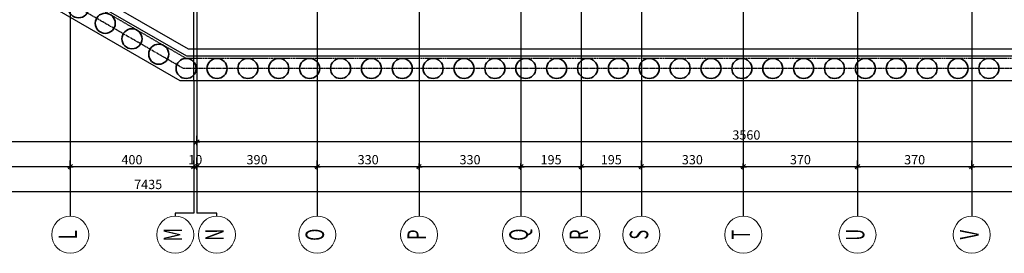
# Model space of a CAD drawing. Units: millimetres. Extents: x 558 to 9838, y 1964 to 12149.
# Drawn here: x 4594 to 7783, y 4609 to 5364 of the extents above; entities that cross this region are included whole.
import ezdxf
from ezdxf.enums import TextEntityAlignment as Align

# ---------------------------------------------------------------- set-up
doc = ezdxf.new("R2010")
doc.units = ezdxf.units.MM
for name, pattern in [('S-P-302 2.BODRUM KAT TAVANI DONATI PLANI (Y yönü)$1$CENTER2', [28.575, 19.05, -3.175, 3.175, -3.175]), ('S-P-302 2.BODRUM KAT TAVANI DONATI PLANI (Y yönü)$1$DASHDOT', [3.1, 2.5, -0.3, 0, -0.3]), ('S-P-302 2.BODRUM KAT TAVANI DONATI PLANI (Y yönü)$1$HIDDEN', [0.375, 0.25, -0.125])]:
    doc.linetypes.add(name, pattern=pattern)
for name, color, linetype in [('S-P-302 2.BODRUM KAT TAVANI DONATI PLANI (Y yönü)$1$İKSA', 1, 'Continuous'), ('S-P-302 2.BODRUM KAT TAVANI DONATI PLANI (Y yönü)$1$S-AKS', 6, 'S-P-302 2.BODRUM KAT TAVANI DONATI PLANI (Y yönü)$1$DASHDOT'), ('S-P-302 2.BODRUM KAT TAVANI DONATI PLANI (Y yönü)$1$S-OLCU', 1, 'Continuous')]:
    doc.layers.add(name, color=color, linetype=linetype)
for name, color, linetype, lineweight in [('S-P-302 2.BODRUM KAT TAVANI DONATI PLANI (Y yönü)$1$S-AKS-D', 1, 'Continuous', 0), ('S-P-302 2.BODRUM KAT TAVANI DONATI PLANI (Y yönü)$1$S-AKS-NO', 2, 'Continuous', 0), ('S-P-302 2.BODRUM KAT TAVANI DONATI PLANI (Y yönü)$1$XA-aks', 1, 'S-P-302 2.BODRUM KAT TAVANI DONATI PLANI (Y yönü)$1$CENTER2', 25), ('S-P-302 2.BODRUM KAT TAVANI DONATI PLANI (Y yönü)$1$XA-Kazık', 4, 'Continuous', 35), ('S-P-302 2.BODRUM KAT TAVANI DONATI PLANI (Y yönü)$1$XA-Kiriş', 6, 'Continuous', 30)]:
    doc.layers.add(name, color=color, linetype=linetype, lineweight=lineweight)
doc.styles.add('S-P-302 2.BODRUM KAT TAVANI DONATI PLANI (Y yönü)$1$DINT', font='twdin.shx', dxfattribs={"width": 0.65})
doc.dimstyles.new('S-P-302 2.BODRUM KAT TAVANI DONATI PLANI (Y yönü)$1$DIŞ ÖLÇÜ-100', dxfattribs={"dimscale": 0, "dimtxt": 30, "dimasz": 1, "dimexe": 20, "dimexo": 10, "dimgap": 10, "dimtad": 0, "dimdec": 1, "dimzin": 12, "dimdsep": 46, "dimtxsty": 'S-P-302 2.BODRUM KAT TAVANI DONATI PLANI (Y yönü)$1$DINT', "dimblk1": 'S-P-302 2.BODRUM KAT TAVANI DONATI PLANI (Y yönü)$1$C', "dimblk2": 'S-P-302 2.BODRUM KAT TAVANI DONATI PLANI (Y yönü)$1$C', "dimsah": 1, "dimcen": 0.009, "dimdle": 4, "dimclrd": 1, "dimclre": 1, "dimclrt": 140, "dimazin": 0, "dimtfac": 1, "dimtdec": 1, "dimtix": 1, "dimtofl": 0, "dimtmove": 2, "dimatfit": 3, "dimldrblk": 'S-P-302 2.BODRUM KAT TAVANI DONATI PLANI (Y yönü)$1$C', "dimfxl": 1, "dimtvp": 0.75, "dimtolj": 1, "dimarcsym": 0})

# ---------------------------------------------------------------- blocks, each defined once
blk = doc.blocks.new('S-P-302 2.BODRUM KAT TAVANI DONATI PLANI (Y yönü)$1$C')
at = {"layer": 'S-P-302 2.BODRUM KAT TAVANI DONATI PLANI (Y yönü)$1$S-OLCU'}
for p, q in [((-10, 0), (10, 0)), ((0, 10), (0, -10))]:
    blk.add_line(p, q, dxfattribs=at)
at = {"layer": 'S-P-302 2.BODRUM KAT TAVANI DONATI PLANI (Y yönü)$1$S-OLCU', "color": 7}
blk.add_line((-7.1, -7.1), (7.1, 7.1), dxfattribs=at)
at = {"layer": 'S-P-302 2.BODRUM KAT TAVANI DONATI PLANI (Y yönü)$1$S-OLCU', "color": 1}
blk.add_line((0, -5), (0, 2.5), dxfattribs=at)
blk = doc.blocks.new('*D668')
at = {"layer": 'S-P-302 2.BODRUM KAT TAVANI DONATI PLANI (Y yönü)$1$S-OLCU', "color": 1, "lineweight": -2, "transparency": 16777216}
for p, q in [((7307.8, 4898.9), (7307.8, 4908.9)), ((7676.8, 4888.9), (7308.8, 4888.9)), ((7677.8, 4878.9), (7677.8, 4868.9))]:
    blk.add_line(p, q, dxfattribs=at)
at = {"layer": 'S-P-302 2.BODRUM KAT TAVANI DONATI PLANI (Y yönü)$1$S-OLCU', "color": 1, "lineweight": -2, "transparency": 16777216, "rotation": 180}
blk.add_blockref('S-P-302 2.BODRUM KAT TAVANI DONATI PLANI (Y yönü)$1$C', (7307.8, 4888.9), dxfattribs=at)
at = {"layer": 'S-P-302 2.BODRUM KAT TAVANI DONATI PLANI (Y yönü)$1$S-OLCU', "color": 1, "lineweight": -2, "transparency": 16777216}
blk.add_blockref('S-P-302 2.BODRUM KAT TAVANI DONATI PLANI (Y yönü)$1$C', (7677.8, 4888.9), dxfattribs=at)
at = {"layer": 'S-P-302 2.BODRUM KAT TAVANI DONATI PLANI (Y yönü)$1$S-OLCU', "color": 140, "transparency": 16777216, "insert": (7492.8, 4911.4), "char_height": 30, "attachment_point": 5, "style": 'S-P-302 2.BODRUM KAT TAVANI DONATI PLANI (Y yönü)$1$DINT'}
blk.add_mtext('\\A1;370', dxfattribs=at)
blk = doc.blocks.new('*D669')
at = {"layer": 'S-P-302 2.BODRUM KAT TAVANI DONATI PLANI (Y yönü)$1$S-OLCU', "color": 1, "lineweight": -2, "transparency": 16777216}
for p, q in [((7306.8, 4888.9), (6938.8, 4888.9)), ((7307.8, 4898.9), (7307.8, 4908.9)), ((6937.8, 4878.9), (6937.8, 4868.9))]:
    blk.add_line(p, q, dxfattribs=at)
at = {"layer": 'S-P-302 2.BODRUM KAT TAVANI DONATI PLANI (Y yönü)$1$S-OLCU', "color": 1, "lineweight": -2, "transparency": 16777216, "rotation": 180}
blk.add_blockref('S-P-302 2.BODRUM KAT TAVANI DONATI PLANI (Y yönü)$1$C', (6937.8, 4888.9), dxfattribs=at)
at = {"layer": 'S-P-302 2.BODRUM KAT TAVANI DONATI PLANI (Y yönü)$1$S-OLCU', "color": 1, "lineweight": -2, "transparency": 16777216}
blk.add_blockref('S-P-302 2.BODRUM KAT TAVANI DONATI PLANI (Y yönü)$1$C', (7307.8, 4888.9), dxfattribs=at)
at = {"layer": 'S-P-302 2.BODRUM KAT TAVANI DONATI PLANI (Y yönü)$1$S-OLCU', "color": 140, "transparency": 16777216, "insert": (7122.8, 4911.4), "char_height": 30, "attachment_point": 5, "style": 'S-P-302 2.BODRUM KAT TAVANI DONATI PLANI (Y yönü)$1$DINT'}
blk.add_mtext('\\A1;370', dxfattribs=at)
blk = doc.blocks.new('*D670')
at = {"layer": 'S-P-302 2.BODRUM KAT TAVANI DONATI PLANI (Y yönü)$1$S-OLCU', "color": 1, "lineweight": -2, "transparency": 16777216}
for p, q in [((6412.8, 4898.9), (6412.8, 4908.9)), ((6606.8, 4888.9), (6413.8, 4888.9)), ((6607.8, 4878.9), (6607.8, 4868.9))]:
    blk.add_line(p, q, dxfattribs=at)
at = {"layer": 'S-P-302 2.BODRUM KAT TAVANI DONATI PLANI (Y yönü)$1$S-OLCU', "color": 1, "lineweight": -2, "transparency": 16777216, "rotation": 180}
blk.add_blockref('S-P-302 2.BODRUM KAT TAVANI DONATI PLANI (Y yönü)$1$C', (6412.8, 4888.9), dxfattribs=at)
at = {"layer": 'S-P-302 2.BODRUM KAT TAVANI DONATI PLANI (Y yönü)$1$S-OLCU', "color": 1, "lineweight": -2, "transparency": 16777216}
blk.add_blockref('S-P-302 2.BODRUM KAT TAVANI DONATI PLANI (Y yönü)$1$C', (6607.8, 4888.9), dxfattribs=at)
at = {"layer": 'S-P-302 2.BODRUM KAT TAVANI DONATI PLANI (Y yönü)$1$S-OLCU', "color": 140, "transparency": 16777216, "insert": (6510.3, 4911.4), "char_height": 30, "attachment_point": 5, "style": 'S-P-302 2.BODRUM KAT TAVANI DONATI PLANI (Y yönü)$1$DINT'}
blk.add_mtext('\\A1;195', dxfattribs=at)
blk = doc.blocks.new('*D671')
at = {"layer": 'S-P-302 2.BODRUM KAT TAVANI DONATI PLANI (Y yönü)$1$S-OLCU', "color": 1, "lineweight": -2, "transparency": 16777216}
for p, q in [((6411.8, 4888.9), (6218.8, 4888.9)), ((6412.8, 4898.9), (6412.8, 4908.9)), ((6217.8, 4878.9), (6217.8, 4868.9))]:
    blk.add_line(p, q, dxfattribs=at)
at = {"layer": 'S-P-302 2.BODRUM KAT TAVANI DONATI PLANI (Y yönü)$1$S-OLCU', "color": 1, "lineweight": -2, "transparency": 16777216, "rotation": 180}
blk.add_blockref('S-P-302 2.BODRUM KAT TAVANI DONATI PLANI (Y yönü)$1$C', (6217.8, 4888.9), dxfattribs=at)
at = {"layer": 'S-P-302 2.BODRUM KAT TAVANI DONATI PLANI (Y yönü)$1$S-OLCU', "color": 1, "lineweight": -2, "transparency": 16777216}
blk.add_blockref('S-P-302 2.BODRUM KAT TAVANI DONATI PLANI (Y yönü)$1$C', (6412.8, 4888.9), dxfattribs=at)
at = {"layer": 'S-P-302 2.BODRUM KAT TAVANI DONATI PLANI (Y yönü)$1$S-OLCU', "color": 140, "transparency": 16777216, "insert": (6315.3, 4911.4), "char_height": 30, "attachment_point": 5, "style": 'S-P-302 2.BODRUM KAT TAVANI DONATI PLANI (Y yönü)$1$DINT'}
blk.add_mtext('\\A1;195', dxfattribs=at)
blk = doc.blocks.new('*D672')
at = {"layer": 'S-P-302 2.BODRUM KAT TAVANI DONATI PLANI (Y yönü)$1$S-OLCU', "color": 1, "lineweight": -2, "transparency": 16777216}
for p, q in [((6216.8, 4888.9), (5888.8, 4888.9)), ((5887.8, 4878.9), (5887.8, 4868.9)), ((6217.8, 4878.9), (6217.8, 4868.9))]:
    blk.add_line(p, q, dxfattribs=at)
at = {"layer": 'S-P-302 2.BODRUM KAT TAVANI DONATI PLANI (Y yönü)$1$S-OLCU', "color": 1, "lineweight": -2, "transparency": 16777216, "rotation": 180}
blk.add_blockref('S-P-302 2.BODRUM KAT TAVANI DONATI PLANI (Y yönü)$1$C', (5887.8, 4888.9), dxfattribs=at)
at = {"layer": 'S-P-302 2.BODRUM KAT TAVANI DONATI PLANI (Y yönü)$1$S-OLCU', "color": 1, "lineweight": -2, "transparency": 16777216}
blk.add_blockref('S-P-302 2.BODRUM KAT TAVANI DONATI PLANI (Y yönü)$1$C', (6217.8, 4888.9), dxfattribs=at)
at = {"layer": 'S-P-302 2.BODRUM KAT TAVANI DONATI PLANI (Y yönü)$1$S-OLCU', "color": 140, "transparency": 16777216, "insert": (6052.8, 4911.4), "char_height": 30, "attachment_point": 5, "style": 'S-P-302 2.BODRUM KAT TAVANI DONATI PLANI (Y yönü)$1$DINT'}
blk.add_mtext('\\A1;330', dxfattribs=at)
blk = doc.blocks.new('*D673')
at = {"layer": 'S-P-302 2.BODRUM KAT TAVANI DONATI PLANI (Y yönü)$1$S-OLCU', "color": 1, "lineweight": -2, "transparency": 16777216}
for p, q in [((5557.8, 4888.9), (5557.8, 4908.9)), ((5886.8, 4888.9), (5558.8, 4888.9)), ((5887.8, 4878.9), (5887.8, 4868.9))]:
    blk.add_line(p, q, dxfattribs=at)
at = {"layer": 'S-P-302 2.BODRUM KAT TAVANI DONATI PLANI (Y yönü)$1$S-OLCU', "color": 1, "lineweight": -2, "transparency": 16777216, "rotation": 180}
blk.add_blockref('S-P-302 2.BODRUM KAT TAVANI DONATI PLANI (Y yönü)$1$C', (5557.8, 4888.9), dxfattribs=at)
at = {"layer": 'S-P-302 2.BODRUM KAT TAVANI DONATI PLANI (Y yönü)$1$S-OLCU', "color": 1, "lineweight": -2, "transparency": 16777216}
blk.add_blockref('S-P-302 2.BODRUM KAT TAVANI DONATI PLANI (Y yönü)$1$C', (5887.8, 4888.9), dxfattribs=at)
at = {"layer": 'S-P-302 2.BODRUM KAT TAVANI DONATI PLANI (Y yönü)$1$S-OLCU', "color": 140, "transparency": 16777216, "insert": (5722.8, 4911.4), "char_height": 30, "attachment_point": 5, "style": 'S-P-302 2.BODRUM KAT TAVANI DONATI PLANI (Y yönü)$1$DINT'}
blk.add_mtext('\\A1;330', dxfattribs=at)
blk = doc.blocks.new('*D674')
at = {"layer": 'S-P-302 2.BODRUM KAT TAVANI DONATI PLANI (Y yönü)$1$S-OLCU', "color": 1, "lineweight": -2, "transparency": 16777216}
for p, q in [((5167.8, 4898.9), (5167.8, 4908.9)), ((5556.8, 4888.9), (5168.8, 4888.9)), ((5557.8, 4888.9), (5557.8, 4908.9))]:
    blk.add_line(p, q, dxfattribs=at)
at = {"layer": 'S-P-302 2.BODRUM KAT TAVANI DONATI PLANI (Y yönü)$1$S-OLCU', "color": 1, "lineweight": -2, "transparency": 16777216, "rotation": 180}
blk.add_blockref('S-P-302 2.BODRUM KAT TAVANI DONATI PLANI (Y yönü)$1$C', (5167.8, 4888.9), dxfattribs=at)
at = {"layer": 'S-P-302 2.BODRUM KAT TAVANI DONATI PLANI (Y yönü)$1$S-OLCU', "color": 1, "lineweight": -2, "transparency": 16777216}
blk.add_blockref('S-P-302 2.BODRUM KAT TAVANI DONATI PLANI (Y yönü)$1$C', (5557.8, 4888.9), dxfattribs=at)
at = {"layer": 'S-P-302 2.BODRUM KAT TAVANI DONATI PLANI (Y yönü)$1$S-OLCU', "color": 140, "transparency": 16777216, "insert": (5362.8, 4911.4), "char_height": 30, "attachment_point": 5, "style": 'S-P-302 2.BODRUM KAT TAVANI DONATI PLANI (Y yönü)$1$DINT'}
blk.add_mtext('\\A1;390', dxfattribs=at)
blk = doc.blocks.new('*D675')
at = {"layer": 'S-P-302 2.BODRUM KAT TAVANI DONATI PLANI (Y yönü)$1$S-OLCU', "color": 1, "lineweight": -2, "transparency": 16777216}
for p, q in [((5156.8, 4888.9), (5155.8, 4888.9)), ((5157.8, 4898.9), (5157.8, 4908.9)), ((5167.8, 4898.9), (5167.8, 4908.9)), ((5168.8, 4888.9), (5169.8, 4888.9))]:
    blk.add_line(p, q, dxfattribs=at)
blk.add_blockref('S-P-302 2.BODRUM KAT TAVANI DONATI PLANI (Y yönü)$1$C', (5157.8, 4888.9), dxfattribs=at)
at = {"layer": 'S-P-302 2.BODRUM KAT TAVANI DONATI PLANI (Y yönü)$1$S-OLCU', "color": 1, "lineweight": -2, "transparency": 16777216, "rotation": 180}
blk.add_blockref('S-P-302 2.BODRUM KAT TAVANI DONATI PLANI (Y yönü)$1$C', (5167.8, 4888.9), dxfattribs=at)
at = {"layer": 'S-P-302 2.BODRUM KAT TAVANI DONATI PLANI (Y yönü)$1$S-OLCU', "color": 140, "transparency": 16777216, "insert": (5162.8, 4911.4), "char_height": 30, "attachment_point": 5, "style": 'S-P-302 2.BODRUM KAT TAVANI DONATI PLANI (Y yönü)$1$DINT'}
blk.add_mtext('\\A1;10', dxfattribs=at)
blk = doc.blocks.new('*D676')
at = {"layer": 'S-P-302 2.BODRUM KAT TAVANI DONATI PLANI (Y yönü)$1$S-OLCU', "color": 1, "lineweight": -2, "transparency": 16777216}
for p, q in [((4757.8, 4898.9), (4757.8, 4908.9)), ((5156.8, 4888.9), (4758.8, 4888.9)), ((5157.8, 4898.9), (5157.8, 4908.9))]:
    blk.add_line(p, q, dxfattribs=at)
at = {"layer": 'S-P-302 2.BODRUM KAT TAVANI DONATI PLANI (Y yönü)$1$S-OLCU', "color": 1, "lineweight": -2, "transparency": 16777216, "rotation": 180}
blk.add_blockref('S-P-302 2.BODRUM KAT TAVANI DONATI PLANI (Y yönü)$1$C', (4757.8, 4888.9), dxfattribs=at)
at = {"layer": 'S-P-302 2.BODRUM KAT TAVANI DONATI PLANI (Y yönü)$1$S-OLCU', "color": 1, "lineweight": -2, "transparency": 16777216}
blk.add_blockref('S-P-302 2.BODRUM KAT TAVANI DONATI PLANI (Y yönü)$1$C', (5157.8, 4888.9), dxfattribs=at)
at = {"layer": 'S-P-302 2.BODRUM KAT TAVANI DONATI PLANI (Y yönü)$1$S-OLCU', "color": 140, "transparency": 16777216, "insert": (4957.8, 4911.4), "char_height": 30, "attachment_point": 5, "style": 'S-P-302 2.BODRUM KAT TAVANI DONATI PLANI (Y yönü)$1$DINT'}
blk.add_mtext('\\A1;400', dxfattribs=at)
blk = doc.blocks.new('*D677')
at = {"layer": 'S-P-302 2.BODRUM KAT TAVANI DONATI PLANI (Y yönü)$1$S-OLCU', "color": 1, "lineweight": -2, "transparency": 16777216}
for p, q in [((4756.8, 4888.9), (4308.8, 4888.9)), ((4757.8, 4898.9), (4757.8, 4908.9)), ((4307.8, 4878.9), (4307.8, 4868.9))]:
    blk.add_line(p, q, dxfattribs=at)
at = {"layer": 'S-P-302 2.BODRUM KAT TAVANI DONATI PLANI (Y yönü)$1$S-OLCU', "color": 1, "lineweight": -2, "transparency": 16777216, "rotation": 180}
blk.add_blockref('S-P-302 2.BODRUM KAT TAVANI DONATI PLANI (Y yönü)$1$C', (4307.8, 4888.9), dxfattribs=at)
at = {"layer": 'S-P-302 2.BODRUM KAT TAVANI DONATI PLANI (Y yönü)$1$S-OLCU', "color": 1, "lineweight": -2, "transparency": 16777216}
blk.add_blockref('S-P-302 2.BODRUM KAT TAVANI DONATI PLANI (Y yönü)$1$C', (4757.8, 4888.9), dxfattribs=at)
at = {"layer": 'S-P-302 2.BODRUM KAT TAVANI DONATI PLANI (Y yönü)$1$S-OLCU', "color": 140, "transparency": 16777216, "insert": (4532.8, 4911.4), "char_height": 30, "attachment_point": 5, "style": 'S-P-302 2.BODRUM KAT TAVANI DONATI PLANI (Y yönü)$1$DINT'}
blk.add_mtext('\\A1;450', dxfattribs=at)
blk = doc.blocks.new('*D688')
at = {"layer": 'S-P-302 2.BODRUM KAT TAVANI DONATI PLANI (Y yönü)$1$S-OLCU', "color": 1, "lineweight": -2, "transparency": 16777216}
for p, q in [((1292.8, 4818.9), (1292.8, 4828.9)), ((8727.8, 4818.9), (8727.8, 4828.9)), ((1293.8, 4808.9), (8726.8, 4808.9))]:
    blk.add_line(p, q, dxfattribs=at)
at = {"layer": 'S-P-302 2.BODRUM KAT TAVANI DONATI PLANI (Y yönü)$1$S-OLCU', "color": 1, "lineweight": -2, "transparency": 16777216, "rotation": 180}
blk.add_blockref('S-P-302 2.BODRUM KAT TAVANI DONATI PLANI (Y yönü)$1$C', (1292.8, 4808.9), dxfattribs=at)
at = {"layer": 'S-P-302 2.BODRUM KAT TAVANI DONATI PLANI (Y yönü)$1$S-OLCU', "color": 1, "lineweight": -2, "transparency": 16777216}
blk.add_blockref('S-P-302 2.BODRUM KAT TAVANI DONATI PLANI (Y yönü)$1$C', (8727.8, 4808.9), dxfattribs=at)
at = {"layer": 'S-P-302 2.BODRUM KAT TAVANI DONATI PLANI (Y yönü)$1$S-OLCU', "color": 140, "transparency": 16777216, "insert": (5010.3, 4831.4), "char_height": 30, "attachment_point": 5, "style": 'S-P-302 2.BODRUM KAT TAVANI DONATI PLANI (Y yönü)$1$DINT'}
blk.add_mtext('\\A1;7435', dxfattribs=at)
blk = doc.blocks.new('*D689')
at = {"layer": 'S-P-302 2.BODRUM KAT TAVANI DONATI PLANI (Y yönü)$1$S-OLCU', "color": 1, "lineweight": -2, "transparency": 16777216}
for p, q in [((6607.8, 4898.9), (6607.8, 4908.9)), ((6936.8, 4888.9), (6608.8, 4888.9)), ((6937.8, 4878.9), (6937.8, 4868.9))]:
    blk.add_line(p, q, dxfattribs=at)
at = {"layer": 'S-P-302 2.BODRUM KAT TAVANI DONATI PLANI (Y yönü)$1$S-OLCU', "color": 1, "lineweight": -2, "transparency": 16777216, "rotation": 180}
blk.add_blockref('S-P-302 2.BODRUM KAT TAVANI DONATI PLANI (Y yönü)$1$C', (6607.8, 4888.9), dxfattribs=at)
at = {"layer": 'S-P-302 2.BODRUM KAT TAVANI DONATI PLANI (Y yönü)$1$S-OLCU', "color": 1, "lineweight": -2, "transparency": 16777216}
blk.add_blockref('S-P-302 2.BODRUM KAT TAVANI DONATI PLANI (Y yönü)$1$C', (6937.8, 4888.9), dxfattribs=at)
at = {"layer": 'S-P-302 2.BODRUM KAT TAVANI DONATI PLANI (Y yönü)$1$S-OLCU', "color": 140, "transparency": 16777216, "insert": (6772.8, 4911.4), "char_height": 30, "attachment_point": 5, "style": 'S-P-302 2.BODRUM KAT TAVANI DONATI PLANI (Y yönü)$1$DINT'}
blk.add_mtext('\\A1;330', dxfattribs=at)
blk = doc.blocks.new('*D690')
at = {"layer": 'S-P-302 2.BODRUM KAT TAVANI DONATI PLANI (Y yönü)$1$S-OLCU', "color": 1, "lineweight": -2, "transparency": 16777216}
for p, q in [((7677.8, 4898.9), (7677.8, 4908.9)), ((8006.8, 4888.9), (7678.8, 4888.9)), ((8007.8, 4898.9), (8007.8, 4908.9))]:
    blk.add_line(p, q, dxfattribs=at)
at = {"layer": 'S-P-302 2.BODRUM KAT TAVANI DONATI PLANI (Y yönü)$1$S-OLCU', "color": 1, "lineweight": -2, "transparency": 16777216, "rotation": 180}
blk.add_blockref('S-P-302 2.BODRUM KAT TAVANI DONATI PLANI (Y yönü)$1$C', (7677.8, 4888.9), dxfattribs=at)
at = {"layer": 'S-P-302 2.BODRUM KAT TAVANI DONATI PLANI (Y yönü)$1$S-OLCU', "color": 1, "lineweight": -2, "transparency": 16777216}
blk.add_blockref('S-P-302 2.BODRUM KAT TAVANI DONATI PLANI (Y yönü)$1$C', (8007.8, 4888.9), dxfattribs=at)
at = {"layer": 'S-P-302 2.BODRUM KAT TAVANI DONATI PLANI (Y yönü)$1$S-OLCU', "color": 140, "transparency": 16777216, "insert": (7842.8, 4911.4), "char_height": 30, "attachment_point": 5, "style": 'S-P-302 2.BODRUM KAT TAVANI DONATI PLANI (Y yönü)$1$DINT'}
blk.add_mtext('\\A1;330', dxfattribs=at)
blk = doc.blocks.new('*D639')
at = {"layer": 'S-P-302 2.BODRUM KAT TAVANI DONATI PLANI (Y yönü)$1$S-OLCU', "color": 1, "lineweight": -2, "transparency": 16777216}
for p, q in [((5167.8, 4963.9), (5167.8, 4988.9)), ((8727.8, 4958.9), (8727.8, 4988.9)), ((8726.8, 4968.9), (5168.8, 4968.9))]:
    blk.add_line(p, q, dxfattribs=at)
at = {"layer": 'S-P-302 2.BODRUM KAT TAVANI DONATI PLANI (Y yönü)$1$S-OLCU', "color": 1, "lineweight": -2, "transparency": 16777216, "rotation": 180}
blk.add_blockref('S-P-302 2.BODRUM KAT TAVANI DONATI PLANI (Y yönü)$1$C', (5167.8, 4968.9), dxfattribs=at)
at = {"layer": 'S-P-302 2.BODRUM KAT TAVANI DONATI PLANI (Y yönü)$1$S-OLCU', "color": 1, "lineweight": -2, "transparency": 16777216}
blk.add_blockref('S-P-302 2.BODRUM KAT TAVANI DONATI PLANI (Y yönü)$1$C', (8727.8, 4968.9), dxfattribs=at)
at = {"layer": 'S-P-302 2.BODRUM KAT TAVANI DONATI PLANI (Y yönü)$1$S-OLCU', "color": 140, "transparency": 16777216, "insert": (6947.8, 4991.4), "char_height": 30, "attachment_point": 5, "style": 'S-P-302 2.BODRUM KAT TAVANI DONATI PLANI (Y yönü)$1$DINT'}
blk.add_mtext('\\A1;3560', dxfattribs=at)
blk = doc.blocks.new('*D640')
at = {"layer": 'S-P-302 2.BODRUM KAT TAVANI DONATI PLANI (Y yönü)$1$S-OLCU', "color": 1, "lineweight": -2, "transparency": 16777216}
for p, q in [((1417.8, 4958.9), (1417.8, 4988.9)), ((5167.8, 4963.9), (5167.8, 4988.9)), ((5166.8, 4968.9), (1418.8, 4968.9))]:
    blk.add_line(p, q, dxfattribs=at)
at = {"layer": 'S-P-302 2.BODRUM KAT TAVANI DONATI PLANI (Y yönü)$1$S-OLCU', "color": 1, "lineweight": -2, "transparency": 16777216, "rotation": 180}
blk.add_blockref('S-P-302 2.BODRUM KAT TAVANI DONATI PLANI (Y yönü)$1$C', (1417.8, 4968.9), dxfattribs=at)
at = {"layer": 'S-P-302 2.BODRUM KAT TAVANI DONATI PLANI (Y yönü)$1$S-OLCU', "color": 1, "lineweight": -2, "transparency": 16777216}
blk.add_blockref('S-P-302 2.BODRUM KAT TAVANI DONATI PLANI (Y yönü)$1$C', (5167.8, 4968.9), dxfattribs=at)
at = {"layer": 'S-P-302 2.BODRUM KAT TAVANI DONATI PLANI (Y yönü)$1$S-OLCU', "color": 140, "transparency": 16777216, "insert": (3292.8, 4991.4), "char_height": 30, "attachment_point": 5, "style": 'S-P-302 2.BODRUM KAT TAVANI DONATI PLANI (Y yönü)$1$DINT'}
blk.add_mtext('\\A1;3750', dxfattribs=at)
blk = doc.blocks.new('S-P-302 2.BODRUM KAT TAVANI DONATI PLANI (Y yönü)$0$Q65 Kazık')
at = {"layer": 'S-P-302 2.BODRUM KAT TAVANI DONATI PLANI (Y yönü)$1$XA-Kazık', "color": 253}
blk.add_circle((419520.661, 4540814.503, 11.477), 0.325, dxfattribs=at)
blk = doc.blocks.new('S-P-302 2.BODRUM KAT TAVANI DONATI PLANI (Y yönü)$0$A$C087846f5')
at = {"layer": 'S-P-302 2.BODRUM KAT TAVANI DONATI PLANI (Y yönü)$1$XA-aks', "color": 253, "ltscale": 0.1, "elevation": 0}
blk.add_lwpolyline([(-661.3, -3704.1), (-661.3, -1863.2), (-546.3, -1664), (-546.3, 53.1), (-238.2, 131.7), (-222, 133.8), (1721.8, 133.8), (1830, 71.3), (2511.2, 71.3), (2511.2, -888.9), (2249.8, -1487.5), (2245.2, -1498.1), (1093.4, -3293.2), (1085.7, -3305.2), (790.2, -3545), (549, -3665.9), (389.3, -3746.2), (298.7, -3746.2)], dxfattribs=at)
at = {"layer": 'S-P-302 2.BODRUM KAT TAVANI DONATI PLANI (Y yönü)$1$XA-Kiriş', "color": 253, "elevation": 0}
for points in [[(-681.3, -3711.9), (-681.3, -1857.9), (-566.3, -1658.7), (-566.3, 68.7), (-232.7, 153.8), (1727.1, 153.8), (1835.4, 91.3), (2531.2, 91.3), (2531.2, -893), (2268.1, -1495.5), (2262.9, -1507.5), (1110.2, -3304), (1100.8, -3318.7), (801.1, -3561.9), (557.9, -3683.8), (394, -3766.2), (309.2, -3766.2)], [(-641.3, -3696.2), (-641.3, -1868.6), (-526.3, -1669.4), (-526.3, 37.6), (-234.5, 112), (-220.7, 113.8), (1716.4, 113.8), (1824.7, 51.3), (2491.2, 51.3), (2491.2, -884.7), (2231.5, -1479.5), (2227.5, -1488.6), (1076.6, -3282.4), (1070.6, -3291.7), (779.3, -3528.1), (540, -3648), (384.5, -3726.2), (288.2, -3726.2)], [(-630, -3691.9), (-630, -1871.6), (-515, -1672.4), (-515, 28.8), (-226.3, 102.5), (1713.4, 102.5), (1821.7, 40), (2480, 40), (2480, -882.3), (2221.2, -1475), (2217.6, -1483.3), (1067.1, -3276.4), (1062.1, -3284.1), (773.2, -3518.6), (534.9, -3638), (381.9, -3715), (282.3, -3715)]]:
    blk.add_lwpolyline(points, dxfattribs=at)
at = {"layer": 'S-P-302 2.BODRUM KAT TAVANI DONATI PLANI (Y yönü)$1$XA-Kiriş', "color": 253, "linetype": 'S-P-302 2.BODRUM KAT TAVANI DONATI PLANI (Y yönü)$1$HIDDEN', "ltscale": 5, "elevation": 0}
blk.add_lwpolyline([(-645, -3697.7), (-645, -1867.6), (-530, -1668.4), (-530, 40.5), (-235.2, 115.7), (-220.9, 117.5), (1717.4, 117.5), (1825.7, 55), (2495, 55), (2495, -885.5), (2234.9, -1481), (2230.8, -1490.4), (1079.7, -3284.5), (1073.5, -3294.3), (781.4, -3531.3), (541.7, -3651.4), (385.4, -3730), (290.2, -3730)], dxfattribs=at)
at = {"layer": 'S-P-302 2.BODRUM KAT TAVANI DONATI PLANI (Y yönü)$1$XA-Kazık', "xscale": -49.99999999999994, "yscale": 49.99999999999994, "zscale": 49.99999999999994, "rotation": 236.3549923293509}
for p in [(-200630531.3, 108326976.3, -573.9), (-200630556.4, 108326933.1, -573.9), (-200630581.4, 108326889.8, -573.9), (-200630606.4, 108326846.5, -573.9), (-200630629.4, 108326802.1, -573.9), (-200630629.4, 108326752.1, -573.9), (-200630629.4, 108326702.1, -573.9), (-200630629.4, 108326652.1, -573.9), (-200630629.4, 108326602.1, -573.9), (-200630629.4, 108326552.1, -573.9), (-200630629.4, 108326502.1, -573.9), (-200630629.4, 108326452.1, -573.9), (-200630629.4, 108326402.1, -573.9), (-200630629.4, 108326352.1, -573.9), (-200630629.4, 108326302.1, -573.9), (-200630629.4, 108326252.1, -573.9), (-200630629.4, 108326202.1, -573.9), (-200630629.4, 108326152.1, -573.9), (-200630629.4, 108326102.1, -573.9), (-200630629.4, 108326052.1, -573.9), (-200630629.4, 108326002.1, -573.9), (-200630629.4, 108325952.1, -573.9), (-200630629.4, 108325902.1, -573.9), (-200630629.4, 108325852.1, -573.9), (-200630629.4, 108325802.1, -573.9), (-200630629.4, 108325752.1, -573.9), (-200630629.4, 108325702.1, -573.9), (-200630629.4, 108325652.1, -573.9), (-200630629.4, 108325602.1, -573.9), (-200630629.4, 108325552.1, -573.9), (-200630629.4, 108325502.1, -573.9)]:
    blk.add_blockref('S-P-302 2.BODRUM KAT TAVANI DONATI PLANI (Y yönü)$0$Q65 Kazık', p, dxfattribs=at)

msp = doc.modelspace()

# ---------------------------------------------------------------- linework, layer by layer
at = {"layer": 'S-P-302 2.BODRUM KAT TAVANI DONATI PLANI (Y yönü)$1$S-AKS'}
for p, q in [((4757.77, 11588.86, -0.09), (4757.77, 5168.86, -0.09)), ((5157.77, 5168.86, -0.09), (5157.77, 11588.86, -0.09)), ((5557.77, 11588.86, -0.09), (5557.77, 5168.86, -0.09)), ((5887.77, 11588.86, -0.09), (5887.77, 5168.86, -0.09)), ((6412.77, 11588.86, -0.09), (6412.77, 5168.86, -0.09)), ((6937.77, 11588.86, -0.09), (6937.77, 5168.86, -0.09)), ((7307.77, 11588.86, -0.09), (7307.77, 5168.86, -0.09)), ((7677.77, 11588.86, -0.09), (7677.77, 5168.86, -0.09)), ((5167.77, 5598.86, -0.09), (5167.77, 5168.86, -0.09)), ((6217.77, 5548.86, -0.09), (6217.77, 5168.86, -0.09)), ((6607.77, 5548.86, -0.09), (6607.77, 5168.86, -0.09))]:
    msp.add_line(p, q, dxfattribs=at)
at = {"layer": 'S-P-302 2.BODRUM KAT TAVANI DONATI PLANI (Y yönü)$1$S-AKS-D'}
for centre in [(4757.78, 4668.86, -0.09), (5097.78, 4668.86, -0.09), (5232.78, 4668.86, -0.09), (5557.78, 4668.86, -0.09), (5887.78, 4668.86, -0.09), (6217.78, 4668.86, -0.09), (6412.78, 4668.86, -0.09), (6607.78, 4668.86, -0.09), (6937.78, 4668.86, -0.09), (7307.78, 4668.86, -0.09), (7677.78, 4668.86, -0.09)]:
    msp.add_circle(centre, 60, dxfattribs=at)
at = {"layer": 'S-P-302 2.BODRUM KAT TAVANI DONATI PLANI (Y yönü)$1$S-OLCU'}
for p, q in [((4757.77, 5168.86, -0.09), (4757.77, 4728.86, -0.09)), ((5157.77, 5168.86, -0.09), (5157.77, 4738.86, -0.09)), ((5167.77, 5168.86, -0.09), (5167.77, 4738.86, -0.09)), ((5557.77, 5168.86, -0.09), (5557.77, 4728.86, -0.09)), ((5887.77, 5168.86, -0.09), (5887.77, 4728.86, -0.09)), ((6217.77, 5168.86, -0.09), (6217.77, 4728.86, -0.09)), ((6412.77, 5168.86, -0.09), (6412.77, 4728.86, -0.09)), ((6607.77, 5168.86, -0.09), (6607.77, 4728.86, -0.09)), ((6937.77, 5168.86, -0.09), (6937.77, 4728.86, -0.09)), ((7307.77, 5168.86, -0.09), (7307.77, 4728.86, -0.09)), ((7677.77, 5168.86, -0.09), (7677.77, 4728.86, -0.09)), ((5157.77, 4738.86, -0.09), (5097.69, 4738.86, -0.09)), ((5097.69, 4738.86, -0.09), (5097.69, 4728.86, -0.09)), ((5232.78, 4738.86, -0.09), (5167.77, 4738.86, -0.09)), ((5232.78, 4728.86, -0.09), (5232.78, 4738.86, -0.09))]:
    msp.add_line(p, q, dxfattribs=at)

# ---------------------------------------------------------------- block references
at = {"layer": 'S-P-302 2.BODRUM KAT TAVANI DONATI PLANI (Y yönü)$1$İKSA', "xscale": 2, "yscale": 2, "zscale": 2, "rotation": 90.00000000000001}
msp.add_blockref('S-P-302 2.BODRUM KAT TAVANI DONATI PLANI (Y yönü)$0$A$C087846f5', (1397.77, 6528.86, -0.09), dxfattribs=at)

# ---------------------------------------------------------------- texts
at = {"layer": 'S-P-302 2.BODRUM KAT TAVANI DONATI PLANI (Y yönü)$1$S-AKS-NO', "style": 'S-P-302 2.BODRUM KAT TAVANI DONATI PLANI (Y yönü)$1$DINT', "width": 0.65}
for s, p in [('L', (4757.78, 4668.86, -0.09)), ('M', (5097.78, 4668.86, -0.09)), ('N', (5232.78, 4668.86, -0.09)), ('O', (5557.78, 4668.86, -0.09)), ('P', (5887.78, 4668.86, -0.09)), ('Q', (6217.78, 4668.86, -0.09)), ('R', (6412.78, 4668.86, -0.09)), ('S', (6607.78, 4668.86, -0.09)), ('T', (6937.78, 4668.86, -0.09)), ('U', (7307.78, 4668.86, -0.09)), ('V', (7677.78, 4668.86, -0.09))]:
    msp.add_text(s, height=60, rotation=90, dxfattribs=at).set_placement(p, align=Align.MIDDLE)

# ---------------------------------------------------------------- dimensions: what is measured, and where the dimension line sits
at = {"layer": 'S-P-302 2.BODRUM KAT TAVANI DONATI PLANI (Y yönü)$1$S-OLCU'}
for base, p1, p2, picture, middle in [((1417.77, 4968.86, -0.09), (5167.77, 4953.86, -0.09), (1417.77, 4948.86, -0.09), '*D640', (3292.77, 4991.36, -0.09)), ((5167.77, 4968.86, -0.09), (8727.77, 4948.86, -0.09), (5167.77, 4953.86, -0.09), '*D639', (6947.77, 4991.36, -0.09)), ((4307.77, 4888.86, -0.09), (4757.77, 4888.86, -0.09), (4307.77, 4888.86, -0.09), '*D677', (4532.77, 4911.36, -0.09)), ((4757.77, 4888.86, -0.09), (5157.77, 4888.86, -0.09), (4757.77, 4888.86, -0.09), '*D676', (4957.77, 4911.36, -0.09)), ((5157.77, 4888.86, -0.09), (5167.77, 4888.86, -0.09), (5157.77, 4888.86, -0.09), '*D675', (5162.77, 4911.36, -0.09)), ((5167.77, 4888.86, -0.09), (5557.77, 4878.86, -0.09), (5167.77, 4888.86, -0.09), '*D674', (5362.77, 4911.36, -0.09)), ((5557.77, 4888.86, -0.09), (5887.77, 4888.86, -0.09), (5557.77, 4878.86, -0.09), '*D673', (5722.77, 4911.36, -0.09)), ((5887.77, 4888.86, -0.09), (6217.77, 4888.86, -0.09), (5887.77, 4888.86, -0.09), '*D672', (6052.77, 4911.36, -0.09)), ((6217.77, 4888.86, -0.09), (6412.77, 4888.86, -0.09), (6217.77, 4888.86, -0.09), '*D671', (6315.27, 4911.36, -0.09)), ((6412.77, 4888.86, -0.09), (6607.77, 4888.86, -0.09), (6412.77, 4888.86, -0.09), '*D670', (6510.27, 4911.36, -0.09)), ((6607.77, 4888.86, -0.09), (6937.77, 4888.86, -0.09), (6607.77, 4888.86, -0.09), '*D689', (6772.77, 4911.36, -0.09)), ((6937.77, 4888.86, -0.09), (7307.77, 4888.86, -0.09), (6937.77, 4888.86, -0.09), '*D669', (7122.77, 4911.36, -0.09)), ((7307.77, 4888.86, -0.09), (7677.77, 4888.86, -0.09), (7307.77, 4888.86, -0.09), '*D668', (7492.77, 4911.36, -0.09)), ((7677.77, 4888.86, -0.09), (8007.77, 4888.86, -0.09), (7677.77, 4888.86, -0.09), '*D690', (7842.77, 4911.36, -0.09)), ((8727.77, 4808.86, -0.09), (1292.77, 4808.86, -0.09), (8727.77, 4808.86, -0.09), '*D688', (5010.27, 4831.36, -0.09))]:
    dim = msp.add_linear_dim(base=base, p1=p1, p2=p2, angle=180, dimstyle='S-P-302 2.BODRUM KAT TAVANI DONATI PLANI (Y yönü)$1$DIŞ ÖLÇÜ-100', override={"dimscale": 1}, dxfattribs=at)
    dim.commit()
    dim.dimension.update_dxf_attribs({"geometry": picture, "text_midpoint": middle})

doc.saveas('drawing.dxf')
